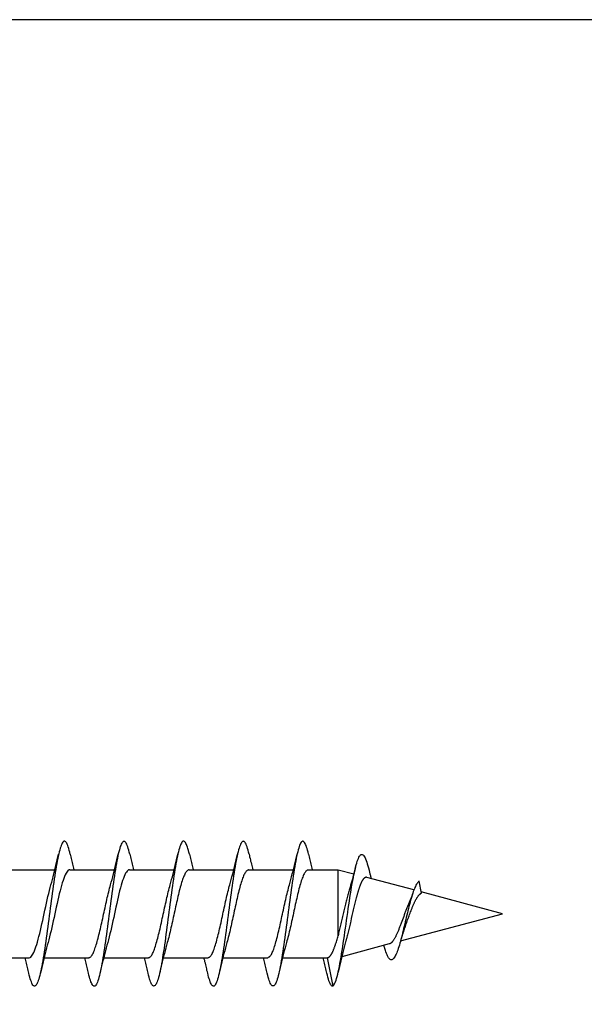
# Model space of a CAD drawing. Extents: x 3441 to 3642, y -1733 to -1447.
# Drawn here: x 3487 to 3488, y -1538 to -1537 of the extents above; entities that cross this region are included whole.
import ezdxf

# ---------------------------------------------------------------- set-up
doc = ezdxf.new("R2010")
doc.units = 0
doc.header["$LTSCALE"] = 250
doc.header["$MEASUREMENT"] = 0
doc.layers.add('2', color=2, linetype='CONTINUOUS', lineweight=25)
doc.layers.add('Visible (ANSI)', color=7, linetype='CONTINUOUS', lineweight=25)

# ---------------------------------------------------------------- blocks, each defined once
blk = doc.blocks.new('Flat Head 8x2')
at = {"layer": 'Visible (ANSI)', "color": 1}
for points in [[(15922.398, 14212.913), (15922.383, 14212.972), (15922.369, 14213.027), (15922.355, 14213.077), (15922.341, 14213.123), (15922.327, 14213.163), (15922.313, 14213.198), (15922.299, 14213.227), (15922.284, 14213.252), (15922.27, 14213.27), (15922.256, 14213.283), (15922.242, 14213.289), (15922.228, 14213.29), (15922.214, 14213.284), (15922.199, 14213.272), (15922.185, 14213.255), (15922.171, 14213.232), (15922.157, 14213.203), (15922.143, 14213.169), (15922.129, 14213.13), (15922.115, 14213.085), (15922.1, 14213.036), (15922.086, 14212.982), (15922.072, 14212.923), (15922.058, 14212.86), (15922.044, 14212.793), (15922.03, 14212.721), (15922.015, 14212.646), (15922.001, 14212.566), (15921.987, 14212.483), (15921.973, 14212.397), (15921.959, 14212.307), (15921.945, 14212.214), (15921.931, 14212.117), (15921.916, 14212.018), (15921.902, 14211.917), (15921.888, 14211.814), (15921.874, 14211.71), (15921.86, 14211.604), (15921.846, 14211.497), (15921.832, 14211.389), (15921.817, 14211.281), (15921.803, 14211.173), (15921.789, 14211.065), (15921.775, 14210.957), (15921.761, 14210.85), (15921.747, 14210.744), (15921.732, 14210.64), (15921.718, 14210.537), (15921.704, 14210.435), (15921.69, 14210.336), (15921.676, 14210.24), (15921.662, 14210.146), (15921.648, 14210.055), (15921.633, 14209.967), (15921.619, 14209.883), (15921.605, 14209.803), (15921.591, 14209.728), (15921.577, 14209.656), (15921.563, 14209.589), (15921.548, 14209.527), (15921.534, 14209.469), (15921.52, 14209.416), (15921.506, 14209.368), (15921.492, 14209.325), (15921.478, 14209.287), (15921.464, 14209.253), (15921.449, 14209.225), (15921.435, 14209.203), (15921.421, 14209.185), (15921.407, 14209.173), (15921.393, 14209.167), (15921.379, 14209.166), (15921.365, 14209.171), (15921.35, 14209.182), (15921.336, 14209.199), (15921.322, 14209.222), (15921.308, 14209.251), (15921.294, 14209.286), (15921.28, 14209.326), (15921.265, 14209.371), (15921.251, 14209.422), (15921.237, 14209.478), (15921.223, 14209.538)], [(15924.091, 14212.919), (15924.077, 14212.979), (15924.063, 14213.034), (15924.048, 14213.084), (15924.034, 14213.128), (15924.02, 14213.166), (15924.006, 14213.199), (15923.992, 14213.227), (15923.978, 14213.249), (15923.964, 14213.265), (15923.949, 14213.276), (15923.935, 14213.281), (15923.921, 14213.281), (15923.907, 14213.276), (15923.893, 14213.265), (15923.879, 14213.249), (15923.864, 14213.228), (15923.85, 14213.201), (15923.836, 14213.169), (15923.822, 14213.132), (15923.808, 14213.089), (15923.794, 14213.041), (15923.78, 14212.988), (15923.765, 14212.93), (15923.751, 14212.867), (15923.737, 14212.799), (15923.723, 14212.726), (15923.709, 14212.649), (15923.695, 14212.569), (15923.681, 14212.484), (15923.666, 14212.396), (15923.652, 14212.305), (15923.638, 14212.211), (15923.624, 14212.114), (15923.61, 14212.015), (15923.596, 14211.914), (15923.581, 14211.811), (15923.567, 14211.707), (15923.553, 14211.601), (15923.539, 14211.495), (15923.525, 14211.387), (15923.511, 14211.28), (15923.497, 14211.172), (15923.482, 14211.064), (15923.468, 14210.956), (15923.454, 14210.849), (15923.44, 14210.743), (15923.426, 14210.639), (15923.412, 14210.537), (15923.397, 14210.436), (15923.383, 14210.338), (15923.369, 14210.242), (15923.355, 14210.149), (15923.341, 14210.059), (15923.327, 14209.972), (15923.313, 14209.889), (15923.298, 14209.808), (15923.284, 14209.732), (15923.27, 14209.659), (15923.256, 14209.591), (15923.242, 14209.527), (15923.228, 14209.467), (15923.214, 14209.413), (15923.199, 14209.363), (15923.185, 14209.318), (15923.171, 14209.279), (15923.157, 14209.246), (15923.143, 14209.218), (15923.129, 14209.196), (15923.114, 14209.18), (15923.1, 14209.17), (15923.086, 14209.166), (15923.072, 14209.168), (15923.058, 14209.175), (15923.044, 14209.188), (15923.03, 14209.206), (15923.015, 14209.23), (15923.001, 14209.259), (15922.987, 14209.293), (15922.973, 14209.332), (15922.959, 14209.376), (15922.945, 14209.425), (15922.93, 14209.479), (15922.916, 14209.537)], [(15925.784, 14212.914), (15925.77, 14212.973), (15925.756, 14213.027), (15925.742, 14213.076), (15925.728, 14213.121), (15925.713, 14213.16), (15925.699, 14213.195), (15925.685, 14213.224), (15925.671, 14213.248), (15925.657, 14213.266), (15925.643, 14213.279), (15925.629, 14213.287), (15925.614, 14213.288), (15925.6, 14213.284), (15925.586, 14213.274), (15925.572, 14213.257), (15925.558, 14213.235), (15925.544, 14213.206), (15925.53, 14213.172), (15925.515, 14213.133), (15925.501, 14213.088), (15925.487, 14213.038), (15925.473, 14212.984), (15925.459, 14212.924), (15925.445, 14212.861), (15925.43, 14212.793), (15925.416, 14212.72), (15925.402, 14212.644), (15925.388, 14212.564), (15925.374, 14212.481), (15925.36, 14212.394), (15925.346, 14212.304), (15925.331, 14212.211), (15925.317, 14212.116), (15925.303, 14212.018), (15925.289, 14211.917), (15925.275, 14211.814), (15925.261, 14211.71), (15925.246, 14211.604), (15925.232, 14211.497), (15925.218, 14211.389), (15925.204, 14211.282), (15925.19, 14211.173), (15925.176, 14211.066), (15925.162, 14210.958), (15925.147, 14210.851), (15925.133, 14210.746), (15925.119, 14210.641), (15925.105, 14210.538), (15925.091, 14210.437), (15925.077, 14210.338), (15925.063, 14210.241), (15925.048, 14210.147), (15925.034, 14210.056), (15925.02, 14209.968), (15925.006, 14209.883), (15924.992, 14209.803), (15924.978, 14209.726), (15924.963, 14209.654), (15924.949, 14209.586), (15924.935, 14209.524), (15924.921, 14209.466), (15924.907, 14209.413), (15924.893, 14209.366), (15924.879, 14209.323), (15924.864, 14209.285), (15924.85, 14209.253), (15924.836, 14209.226), (15924.822, 14209.204), (15924.808, 14209.188), (15924.794, 14209.176), (15924.779, 14209.171), (15924.765, 14209.17), (15924.751, 14209.175), (15924.737, 14209.186), (15924.723, 14209.202), (15924.709, 14209.224), (15924.695, 14209.252), (15924.68, 14209.285), (15924.666, 14209.324), (15924.652, 14209.369), (15924.638, 14209.419), (15924.624, 14209.475), (15924.61, 14209.535)], [(15927.478, 14212.917), (15927.463, 14212.977), (15927.449, 14213.033), (15927.435, 14213.083), (15927.421, 14213.128), (15927.407, 14213.168), (15927.393, 14213.202), (15927.379, 14213.23), (15927.364, 14213.252), (15927.35, 14213.268), (15927.336, 14213.279), (15927.322, 14213.284), (15927.308, 14213.283), (15927.294, 14213.277), (15927.279, 14213.266), (15927.265, 14213.249), (15927.251, 14213.227), (15927.237, 14213.199), (15927.223, 14213.167), (15927.209, 14213.129), (15927.195, 14213.086), (15927.18, 14213.038), (15927.166, 14212.986), (15927.152, 14212.928), (15927.138, 14212.866), (15927.124, 14212.798), (15927.11, 14212.727), (15927.095, 14212.65), (15927.081, 14212.57), (15927.067, 14212.485), (15927.053, 14212.398), (15927.039, 14212.306), (15927.025, 14212.212), (15927.011, 14212.116), (15926.996, 14212.017), (15926.982, 14211.915), (15926.968, 14211.812), (15926.954, 14211.708), (15926.94, 14211.602), (15926.926, 14211.495), (15926.912, 14211.387), (15926.897, 14211.279), (15926.883, 14211.171), (15926.869, 14211.063), (15926.855, 14210.956), (15926.841, 14210.849), (15926.827, 14210.743), (15926.812, 14210.639), (15926.798, 14210.536), (15926.784, 14210.435), (15926.77, 14210.336), (15926.756, 14210.241), (15926.742, 14210.148), (15926.728, 14210.058), (15926.713, 14209.971), (15926.699, 14209.888), (15926.685, 14209.808), (15926.671, 14209.732), (15926.657, 14209.661), (15926.643, 14209.593), (15926.628, 14209.529), (15926.614, 14209.47), (15926.6, 14209.416), (15926.586, 14209.366), (15926.572, 14209.321), (15926.558, 14209.282), (15926.544, 14209.248), (15926.529, 14209.219), (15926.515, 14209.196), (15926.501, 14209.179), (15926.487, 14209.168), (15926.473, 14209.164), (15926.459, 14209.165), (15926.445, 14209.172), (15926.43, 14209.185), (15926.416, 14209.204), (15926.402, 14209.228), (15926.388, 14209.257), (15926.374, 14209.292), (15926.36, 14209.332), (15926.345, 14209.377), (15926.331, 14209.426), (15926.317, 14209.481), (15926.303, 14209.54)], [(15929.171, 14212.916), (15929.157, 14212.974), (15929.143, 14213.028), (15929.128, 14213.077), (15929.114, 14213.121), (15929.1, 14213.16), (15929.086, 14213.194), (15929.072, 14213.222), (15929.058, 14213.246), (15929.044, 14213.264), (15929.029, 14213.277), (15929.015, 14213.284), (15929.001, 14213.286), (15928.987, 14213.282), (15928.973, 14213.272), (15928.959, 14213.256), (15928.944, 14213.235), (15928.93, 14213.207), (15928.916, 14213.174), (15928.902, 14213.135), (15928.888, 14213.09), (15928.874, 14213.04), (15928.86, 14212.986), (15928.845, 14212.926), (15928.831, 14212.862), (15928.817, 14212.794), (15928.803, 14212.721), (15928.789, 14212.644), (15928.775, 14212.564), (15928.761, 14212.48), (15928.746, 14212.393), (15928.732, 14212.303), (15928.718, 14212.21), (15928.704, 14212.114), (15928.69, 14212.016), (15928.676, 14211.916), (15928.661, 14211.813), (15928.647, 14211.709), (15928.633, 14211.604), (15928.619, 14211.497), (15928.605, 14211.389), (15928.591, 14211.281), (15928.577, 14211.173), (15928.562, 14211.065), (15928.548, 14210.958), (15928.534, 14210.851), (15928.52, 14210.746), (15928.506, 14210.642), (15928.492, 14210.539), (15928.477, 14210.438), (15928.463, 14210.339), (15928.449, 14210.242), (15928.435, 14210.148), (15928.421, 14210.057), (15928.407, 14209.969), (15928.393, 14209.885), (15928.378, 14209.804), (15928.364, 14209.727), (15928.35, 14209.654), (15928.336, 14209.586), (15928.322, 14209.522), (15928.308, 14209.464), (15928.294, 14209.411), (15928.279, 14209.363), (15928.265, 14209.32), (15928.251, 14209.283), (15928.237, 14209.251), (15928.223, 14209.225), (15928.209, 14209.203), (15928.194, 14209.188), (15928.18, 14209.177), (15928.166, 14209.172), (15928.152, 14209.172), (15928.138, 14209.178), (15928.124, 14209.189), (15928.11, 14209.205), (15928.095, 14209.227), (15928.081, 14209.255), (15928.067, 14209.287), (15928.053, 14209.326), (15928.039, 14209.369), (15928.025, 14209.419), (15928.01, 14209.473), (15927.996, 14209.533)], [(15921.851, 14212.048), (15921.872, 14212.124), (15921.893, 14212.201), (15921.914, 14212.278), (15921.934, 14212.357), (15921.954, 14212.436), (15921.974, 14212.516), (15921.994, 14212.596), (15922.013, 14212.677), (15922.032, 14212.758), (15922.051, 14212.839), (15922.07, 14212.92)], [(15922.398, 14212.92), (15922.407, 14212.879), (15922.416, 14212.839), (15922.426, 14212.799), (15922.435, 14212.758), (15922.444, 14212.718), (15922.454, 14212.677), (15922.464, 14212.637), (15922.473, 14212.597), (15922.483, 14212.557), (15922.493, 14212.517), (15922.502, 14212.477)], [(15923.544, 14212.048), (15923.566, 14212.124), (15923.587, 14212.201), (15923.607, 14212.278), (15923.628, 14212.357), (15923.648, 14212.436), (15923.668, 14212.516), (15923.687, 14212.596), (15923.706, 14212.677), (15923.725, 14212.758), (15923.744, 14212.839), (15923.763, 14212.92)], [(15924.091, 14212.92), (15924.1, 14212.879), (15924.109, 14212.839), (15924.119, 14212.799), (15924.128, 14212.758), (15924.138, 14212.718), (15924.147, 14212.677), (15924.157, 14212.637), (15924.167, 14212.597), (15924.176, 14212.557), (15924.186, 14212.517), (15924.196, 14212.477)], [(15925.238, 14212.048), (15925.259, 14212.124), (15925.28, 14212.201), (15925.301, 14212.278), (15925.321, 14212.357), (15925.341, 14212.436), (15925.361, 14212.516), (15925.38, 14212.596), (15925.4, 14212.677), (15925.419, 14212.758), (15925.438, 14212.839), (15925.456, 14212.92)], [(15925.784, 14212.92), (15925.794, 14212.879), (15925.803, 14212.839), (15925.812, 14212.799), (15925.822, 14212.758), (15925.831, 14212.718), (15925.841, 14212.677), (15925.85, 14212.637), (15925.86, 14212.597), (15925.87, 14212.557), (15925.879, 14212.517), (15925.889, 14212.477)], [(15926.931, 14212.048), (15926.952, 14212.124), (15926.973, 14212.201), (15926.994, 14212.278), (15927.014, 14212.357), (15927.034, 14212.436), (15927.054, 14212.516), (15927.074, 14212.596), (15927.093, 14212.677), (15927.112, 14212.758), (15927.131, 14212.839), (15927.15, 14212.92)], [(15927.478, 14212.92), (15927.487, 14212.879), (15927.496, 14212.839), (15927.506, 14212.799), (15927.515, 14212.758), (15927.524, 14212.718), (15927.534, 14212.677), (15927.544, 14212.637), (15927.553, 14212.597), (15927.563, 14212.557), (15927.573, 14212.517), (15927.582, 14212.477)], [(15928.624, 14212.048), (15928.646, 14212.124), (15928.667, 14212.201), (15928.687, 14212.278), (15928.708, 14212.357), (15928.728, 14212.436), (15928.748, 14212.516), (15928.767, 14212.596), (15928.786, 14212.677), (15928.805, 14212.758), (15928.824, 14212.839), (15928.843, 14212.92)], [(15929.171, 14212.92), (15929.18, 14212.879), (15929.189, 14212.839), (15929.199, 14212.799), (15929.208, 14212.758), (15929.218, 14212.718), (15929.227, 14212.677), (15929.237, 14212.637), (15929.247, 14212.597), (15929.256, 14212.557), (15929.266, 14212.517), (15929.276, 14212.477)], [(15929.854, 14209.163), (15929.869, 14209.174), (15929.885, 14209.192), (15929.901, 14209.218), (15929.917, 14209.25), (15929.933, 14209.289), (15929.949, 14209.335), (15929.965, 14209.387), (15929.981, 14209.444), (15929.997, 14209.507), (15930.012, 14209.576), (15930.028, 14209.649), (15930.044, 14209.727), (15930.06, 14209.81), (15930.076, 14209.897), (15930.092, 14209.988), (15930.108, 14210.082), (15930.124, 14210.18), (15930.139, 14210.281), (15930.155, 14210.385), (15930.171, 14210.491), (15930.187, 14210.599), (15930.203, 14210.708), (15930.219, 14210.818), (15930.235, 14210.929), (15930.251, 14211.04), (15930.266, 14211.15), (15930.282, 14211.26), (15930.298, 14211.37), (15930.314, 14211.478), (15930.33, 14211.584), (15930.346, 14211.689), (15930.362, 14211.791), (15930.378, 14211.891), (15930.393, 14211.987), (15930.409, 14212.081), (15930.425, 14212.171), (15930.441, 14212.256), (15930.457, 14212.338), (15930.473, 14212.414), (15930.489, 14212.486), (15930.505, 14212.552), (15930.52, 14212.612), (15930.536, 14212.667), (15930.552, 14212.717), (15930.568, 14212.761), (15930.584, 14212.799), (15930.6, 14212.831), (15930.616, 14212.858), (15930.632, 14212.88), (15930.647, 14212.895), (15930.663, 14212.905), (15930.679, 14212.91), (15930.695, 14212.909), (15930.711, 14212.902), (15930.727, 14212.889), (15930.743, 14212.871), (15930.759, 14212.847), (15930.774, 14212.817), (15930.79, 14212.782), (15930.806, 14212.741), (15930.822, 14212.695), (15930.838, 14212.644), (15930.854, 14212.588), (15930.87, 14212.528), (15930.886, 14212.464)], [(15930.506, 14212.559), (15930.491, 14212.499), (15930.476, 14212.439), (15930.461, 14212.38), (15930.445, 14212.321), (15930.429, 14212.263), (15930.413, 14212.204), (15930.397, 14212.147), (15930.381, 14212.09), (15930.365, 14212.034), (15930.348, 14211.978), (15930.331, 14211.923), (15930.321, 14211.892), (15930.312, 14211.86), (15930.302, 14211.827), (15930.293, 14211.794), (15930.283, 14211.759), (15930.274, 14211.724), (15930.264, 14211.689), (15930.255, 14211.652), (15930.245, 14211.615), (15930.236, 14211.578), (15930.226, 14211.54), (15930.217, 14211.501), (15930.208, 14211.462), (15930.198, 14211.423), (15930.189, 14211.384), (15930.18, 14211.344), (15930.17, 14211.304), (15930.161, 14211.264), (15930.152, 14211.224), (15930.143, 14211.183), (15930.133, 14211.143), (15930.124, 14211.103), (15930.115, 14211.062), (15930.106, 14211.022), (15930.097, 14210.982), (15930.088, 14210.942), (15930.078, 14210.902), (15930.069, 14210.863), (15930.06, 14210.823), (15930.051, 14210.785), (15930.042, 14210.746), (15930.033, 14210.708), (15930.024, 14210.671), (15930.015, 14210.634), (15930.006, 14210.597), (15930.006, 14212.477)], [(15920.693, 14212.477), (15921.965, 14212.477)], [(15922.386, 14212.477), (15922.365, 14212.472), (15922.344, 14212.459), (15922.322, 14212.438), (15922.301, 14212.41), (15922.28, 14212.375), (15922.259, 14212.333), (15922.237, 14212.284), (15922.216, 14212.23), (15922.195, 14212.169), (15922.173, 14212.103), (15922.152, 14212.032), (15922.131, 14211.955), (15922.11, 14211.874), (15922.088, 14211.789), (15922.067, 14211.7), (15922.046, 14211.607), (15922.025, 14211.512), (15922.003, 14211.415), (15921.982, 14211.318), (15921.961, 14211.22), (15921.94, 14211.121), (15921.918, 14211.024), (15921.897, 14210.928), (15921.876, 14210.833), (15921.855, 14210.741), (15921.833, 14210.651), (15921.812, 14210.565), (15921.791, 14210.483), (15921.77, 14210.406)], [(15922.386, 14212.477), (15923.658, 14212.477)], [(15924.079, 14212.476), (15924.058, 14212.47), (15924.037, 14212.457), (15924.016, 14212.437), (15923.994, 14212.409), (15923.973, 14212.374), (15923.952, 14212.332), (15923.931, 14212.284), (15923.909, 14212.23), (15923.888, 14212.17), (15923.867, 14212.104), (15923.846, 14212.033), (15923.824, 14211.957), (15923.803, 14211.875), (15923.782, 14211.789), (15923.761, 14211.7), (15923.739, 14211.607), (15923.718, 14211.512), (15923.697, 14211.415), (15923.676, 14211.318), (15923.654, 14211.219), (15923.633, 14211.121), (15923.612, 14211.023), (15923.591, 14210.927), (15923.569, 14210.832), (15923.548, 14210.74), (15923.527, 14210.65), (15923.506, 14210.564), (15923.484, 14210.483), (15923.463, 14210.405)], [(15924.079, 14212.477), (15925.351, 14212.477)], [(15925.773, 14212.473), (15925.76, 14212.471), (15925.746, 14212.466), (15925.733, 14212.457), (15925.72, 14212.447), (15925.707, 14212.433), (15925.694, 14212.416), (15925.681, 14212.397), (15925.668, 14212.376), (15925.655, 14212.352), (15925.642, 14212.325), (15925.628, 14212.296), (15925.615, 14212.264), (15925.602, 14212.23), (15925.589, 14212.194), (15925.576, 14212.156), (15925.563, 14212.115), (15925.55, 14212.072), (15925.537, 14212.027), (15925.524, 14211.98), (15925.51, 14211.93), (15925.497, 14211.879), (15925.484, 14211.826), (15925.471, 14211.772), (15925.458, 14211.717), (15925.445, 14211.66), (15925.432, 14211.603), (15925.419, 14211.544), (15925.406, 14211.485), (15925.392, 14211.425), (15925.379, 14211.365), (15925.366, 14211.305), (15925.353, 14211.244), (15925.34, 14211.183), (15925.327, 14211.122), (15925.314, 14211.062), (15925.301, 14211.002), (15925.287, 14210.942), (15925.274, 14210.883), (15925.261, 14210.825), (15925.248, 14210.768), (15925.235, 14210.712), (15925.222, 14210.657), (15925.209, 14210.603), (15925.196, 14210.551), (15925.183, 14210.501), (15925.169, 14210.452), (15925.156, 14210.405)], [(15925.773, 14212.477), (15927.045, 14212.477)], [(15927.466, 14212.471), (15927.453, 14212.469), (15927.44, 14212.464), (15927.427, 14212.456), (15927.414, 14212.445), (15927.4, 14212.432), (15927.387, 14212.416), (15927.374, 14212.398), (15927.361, 14212.377), (15927.348, 14212.353), (15927.335, 14212.327), (15927.322, 14212.298), (15927.309, 14212.266), (15927.296, 14212.233), (15927.282, 14212.196), (15927.269, 14212.158), (15927.256, 14212.117), (15927.243, 14212.073), (15927.23, 14212.027), (15927.217, 14211.98), (15927.204, 14211.93), (15927.191, 14211.879), (15927.178, 14211.826), (15927.164, 14211.772), (15927.151, 14211.716), (15927.138, 14211.66), (15927.125, 14211.602), (15927.112, 14211.544), (15927.099, 14211.484), (15927.086, 14211.425), (15927.073, 14211.364), (15927.059, 14211.304), (15927.046, 14211.243), (15927.033, 14211.182), (15927.02, 14211.122), (15927.007, 14211.061), (15926.994, 14211.001), (15926.981, 14210.942), (15926.968, 14210.883), (15926.955, 14210.825), (15926.941, 14210.768), (15926.928, 14210.712), (15926.915, 14210.657), (15926.902, 14210.603), (15926.889, 14210.551), (15926.876, 14210.501), (15926.863, 14210.453), (15926.85, 14210.406)], [(15927.466, 14212.477), (15928.738, 14212.477)], [(15929.159, 14212.469), (15929.146, 14212.467), (15929.133, 14212.463), (15929.12, 14212.456), (15929.107, 14212.446), (15929.094, 14212.433), (15929.081, 14212.418), (15929.068, 14212.4), (15929.054, 14212.379), (15929.041, 14212.355), (15929.028, 14212.329), (15929.015, 14212.3), (15929.002, 14212.269), (15928.989, 14212.235), (15928.976, 14212.198), (15928.963, 14212.159), (15928.95, 14212.117), (15928.936, 14212.073), (15928.923, 14212.027), (15928.91, 14211.979), (15928.897, 14211.929), (15928.884, 14211.878), (15928.871, 14211.825), (15928.858, 14211.771), (15928.845, 14211.715), (15928.832, 14211.659), (15928.818, 14211.601), (15928.805, 14211.543), (15928.792, 14211.483), (15928.779, 14211.424), (15928.766, 14211.363), (15928.753, 14211.303), (15928.74, 14211.242), (15928.727, 14211.182), (15928.713, 14211.121), (15928.7, 14211.061), (15928.687, 14211.001), (15928.674, 14210.941), (15928.661, 14210.883), (15928.648, 14210.825), (15928.635, 14210.768), (15928.622, 14210.712), (15928.609, 14210.657), (15928.595, 14210.604), (15928.582, 14210.552), (15928.569, 14210.502), (15928.556, 14210.455), (15928.543, 14210.409)], [(15929.159, 14212.477), (15930.006, 14212.477), (15930.455, 14212.357)], [(15932.161, 14211.9), (15930.823, 14212.258), (15930.818, 14212.26), (15930.813, 14212.26), (15930.808, 14212.261), (15930.803, 14212.261), (15930.798, 14212.26), (15930.793, 14212.26), (15930.788, 14212.258), (15930.783, 14212.257), (15930.778, 14212.255), (15930.773, 14212.253), (15930.768, 14212.25), (15930.763, 14212.247), (15930.758, 14212.243), (15930.753, 14212.24), (15930.748, 14212.235), (15930.744, 14212.231), (15930.739, 14212.226), (15930.734, 14212.221), (15930.729, 14212.215), (15930.724, 14212.209), (15930.719, 14212.202), (15930.714, 14212.196), (15930.709, 14212.189), (15930.704, 14212.181), (15930.699, 14212.173), (15930.694, 14212.165), (15930.69, 14212.157), (15930.685, 14212.148), (15930.68, 14212.139), (15930.675, 14212.129), (15930.67, 14212.119), (15930.665, 14212.109), (15930.661, 14212.099), (15930.656, 14212.088), (15930.651, 14212.077), (15930.646, 14212.065), (15930.641, 14212.054), (15930.636, 14212.042), (15930.632, 14212.029), (15930.627, 14212.017), (15930.622, 14212.004), (15930.617, 14211.99), (15930.612, 14211.977), (15930.608, 14211.963), (15930.603, 14211.949), (15930.598, 14211.935), (15930.593, 14211.92), (15930.589, 14211.906), (15930.584, 14211.891), (15930.579, 14211.875), (15930.574, 14211.86), (15930.57, 14211.844), (15930.565, 14211.828), (15930.56, 14211.812), (15930.555, 14211.796), (15930.551, 14211.779), (15930.546, 14211.762), (15930.541, 14211.745), (15930.537, 14211.728), (15930.532, 14211.71), (15930.527, 14211.693), (15930.522, 14211.675), (15930.513, 14211.639), (15930.504, 14211.602), (15930.494, 14211.565), (15930.485, 14211.527), (15930.476, 14211.489), (15930.467, 14211.451), (15930.457, 14211.412), (15930.448, 14211.372), (15930.439, 14211.333), (15930.43, 14211.293), (15930.421, 14211.253), (15930.402, 14211.172), (15930.384, 14211.092), (15930.366, 14211.012), (15930.357, 14210.972), (15930.348, 14210.932), (15930.339, 14210.893), (15930.33, 14210.854), (15930.321, 14210.815), (15930.312, 14210.777), (15930.303, 14210.739), (15930.294, 14210.701), (15930.285, 14210.665), (15930.276, 14210.628), (15930.267, 14210.593), (15930.258, 14210.558), (15930.254, 14210.541), (15930.25, 14210.524), (15930.245, 14210.507), (15930.241, 14210.49), (15930.236, 14210.474), (15930.232, 14210.458), (15930.228, 14210.442), (15930.223, 14210.426), (15930.202, 14210.351), (15930.182, 14210.274), (15930.162, 14210.197), (15930.142, 14210.119), (15930.123, 14210.041), (15930.104, 14209.962), (15930.085, 14209.883), (15930.066, 14209.803), (15930.047, 14209.723), (15930.029, 14209.643), (15930.011, 14209.563)], [(15930.886, 14212.466), (15930.891, 14212.444), (15930.896, 14212.422), (15930.902, 14212.4), (15930.907, 14212.378), (15930.913, 14212.356), (15930.918, 14212.335), (15930.924, 14212.313), (15930.929, 14212.291), (15930.935, 14212.269), (15930.94, 14212.247), (15930.946, 14212.226)], [(15921.235, 14209.976), (15921.256, 14209.981), (15921.277, 14209.994), (15921.298, 14210.015), (15921.32, 14210.043), (15921.341, 14210.078), (15921.362, 14210.12), (15921.383, 14210.169), (15921.405, 14210.223), (15921.426, 14210.284), (15921.447, 14210.35), (15921.468, 14210.421), (15921.49, 14210.498), (15921.511, 14210.579), (15921.532, 14210.664), (15921.553, 14210.753), (15921.575, 14210.846), (15921.596, 14210.941), (15921.617, 14211.037), (15921.638, 14211.135), (15921.66, 14211.233), (15921.681, 14211.331), (15921.702, 14211.429), (15921.723, 14211.525), (15921.745, 14211.62), (15921.766, 14211.712), (15921.787, 14211.802), (15921.808, 14211.888), (15921.83, 14211.97), (15921.851, 14212.047)], [(15922.928, 14209.976), (15922.941, 14209.977), (15922.954, 14209.982), (15922.967, 14209.989), (15922.98, 14210), (15922.993, 14210.014), (15923.007, 14210.031), (15923.02, 14210.051), (15923.033, 14210.073), (15923.046, 14210.099), (15923.059, 14210.126), (15923.072, 14210.156), (15923.085, 14210.189), (15923.098, 14210.224), (15923.111, 14210.261), (15923.125, 14210.301), (15923.138, 14210.342), (15923.151, 14210.385), (15923.164, 14210.431), (15923.177, 14210.478), (15923.19, 14210.526), (15923.203, 14210.577), (15923.216, 14210.629), (15923.23, 14210.682), (15923.243, 14210.737), (15923.256, 14210.793), (15923.269, 14210.85), (15923.282, 14210.908), (15923.295, 14210.968), (15923.308, 14211.027), (15923.321, 14211.087), (15923.334, 14211.148), (15923.348, 14211.208), (15923.361, 14211.269), (15923.374, 14211.329), (15923.387, 14211.389), (15923.4, 14211.449), (15923.413, 14211.509), (15923.426, 14211.567), (15923.439, 14211.625), (15923.452, 14211.682), (15923.466, 14211.738), (15923.479, 14211.793), (15923.492, 14211.847), (15923.505, 14211.899), (15923.518, 14211.949), (15923.531, 14211.999), (15923.544, 14212.046)], [(15924.621, 14209.978), (15924.634, 14209.979), (15924.647, 14209.982), (15924.661, 14209.989), (15924.674, 14209.999), (15924.687, 14210.012), (15924.7, 14210.029), (15924.713, 14210.048), (15924.726, 14210.07), (15924.739, 14210.096), (15924.752, 14210.123), (15924.765, 14210.154), (15924.779, 14210.187), (15924.792, 14210.222), (15924.805, 14210.26), (15924.818, 14210.3), (15924.831, 14210.342), (15924.844, 14210.385), (15924.857, 14210.431), (15924.87, 14210.479), (15924.883, 14210.528), (15924.897, 14210.579), (15924.91, 14210.631), (15924.923, 14210.684), (15924.936, 14210.739), (15924.949, 14210.795), (15924.962, 14210.852), (15924.975, 14210.91), (15924.988, 14210.969), (15925.002, 14211.028), (15925.015, 14211.088), (15925.028, 14211.148), (15925.041, 14211.209), (15925.054, 14211.27), (15925.067, 14211.33), (15925.08, 14211.39), (15925.093, 14211.45), (15925.106, 14211.509), (15925.12, 14211.567), (15925.133, 14211.625), (15925.146, 14211.682), (15925.159, 14211.737), (15925.172, 14211.792), (15925.185, 14211.845), (15925.198, 14211.897), (15925.211, 14211.947), (15925.224, 14211.996), (15925.238, 14212.043)], [(15926.315, 14209.981), (15926.328, 14209.982), (15926.341, 14209.986), (15926.354, 14209.992), (15926.367, 14210.001), (15926.38, 14210.014), (15926.393, 14210.029), (15926.406, 14210.048), (15926.419, 14210.069), (15926.433, 14210.094), (15926.446, 14210.121), (15926.459, 14210.151), (15926.472, 14210.184), (15926.485, 14210.219), (15926.498, 14210.257), (15926.511, 14210.297), (15926.524, 14210.339), (15926.537, 14210.383), (15926.551, 14210.429), (15926.564, 14210.477), (15926.577, 14210.527), (15926.59, 14210.578), (15926.603, 14210.631), (15926.616, 14210.684), (15926.629, 14210.74), (15926.642, 14210.796), (15926.656, 14210.853), (15926.669, 14210.911), (15926.682, 14210.97), (15926.695, 14211.029), (15926.708, 14211.089), (15926.721, 14211.149), (15926.734, 14211.21), (15926.747, 14211.27), (15926.76, 14211.331), (15926.774, 14211.391), (15926.787, 14211.451), (15926.8, 14211.51), (15926.813, 14211.569), (15926.826, 14211.626), (15926.839, 14211.683), (15926.852, 14211.738), (15926.865, 14211.793), (15926.878, 14211.845), (15926.892, 14211.897), (15926.905, 14211.947), (15926.918, 14211.995), (15926.931, 14212.042)], [(15928.008, 14209.984), (15928.021, 14209.985), (15928.034, 14209.988), (15928.047, 14209.995), (15928.06, 14210.004), (15928.073, 14210.016), (15928.087, 14210.032), (15928.1, 14210.05), (15928.113, 14210.07), (15928.126, 14210.094), (15928.139, 14210.121), (15928.152, 14210.15), (15928.165, 14210.183), (15928.178, 14210.218), (15928.191, 14210.255), (15928.205, 14210.295), (15928.218, 14210.337), (15928.231, 14210.382), (15928.244, 14210.428), (15928.257, 14210.476), (15928.27, 14210.525), (15928.283, 14210.577), (15928.296, 14210.63), (15928.31, 14210.684), (15928.323, 14210.739), (15928.336, 14210.796), (15928.349, 14210.853), (15928.362, 14210.911), (15928.375, 14210.97), (15928.388, 14211.03), (15928.401, 14211.09), (15928.414, 14211.15), (15928.428, 14211.21), (15928.441, 14211.271), (15928.454, 14211.331), (15928.467, 14211.392), (15928.48, 14211.452), (15928.493, 14211.511), (15928.506, 14211.57), (15928.519, 14211.628), (15928.532, 14211.684), (15928.546, 14211.74), (15928.559, 14211.794), (15928.572, 14211.847), (15928.585, 14211.898), (15928.598, 14211.948), (15928.611, 14211.996), (15928.624, 14212.042)], [(15931.916, 14210.865), (15931.922, 14210.882), (15931.929, 14210.9), (15931.936, 14210.918), (15931.942, 14210.936), (15931.949, 14210.954), (15931.956, 14210.973), (15931.963, 14210.991), (15931.97, 14211.01), (15931.983, 14211.047), (15931.997, 14211.085), (15932.025, 14211.161), (15932.039, 14211.199), (15932.053, 14211.237), (15932.067, 14211.275), (15932.081, 14211.312), (15932.095, 14211.349), (15932.102, 14211.367), (15932.109, 14211.385), (15932.116, 14211.403), (15932.123, 14211.42), (15932.131, 14211.438), (15932.138, 14211.455), (15932.145, 14211.472), (15932.152, 14211.489), (15932.159, 14211.505), (15932.167, 14211.521), (15932.174, 14211.537), (15932.181, 14211.553), (15932.189, 14211.568), (15932.196, 14211.583), (15932.203, 14211.597), (15932.211, 14211.612), (15932.218, 14211.626), (15932.225, 14211.639), (15932.233, 14211.652), (15932.24, 14211.665), (15932.248, 14211.677), (15932.255, 14211.689), (15932.263, 14211.7), (15932.27, 14211.711), (15932.278, 14211.722), (15932.285, 14211.732), (15932.293, 14211.742), (15932.3, 14211.751), (15932.308, 14211.759), (15932.312, 14211.763), (15932.316, 14211.767), (15932.32, 14211.771), (15932.323, 14211.775), (15932.327, 14211.779), (15932.331, 14211.782), (15932.335, 14211.785), (15932.339, 14211.789), (15932.343, 14211.792), (15932.347, 14211.795), (15932.35, 14211.798), (15932.354, 14211.8), (15932.358, 14211.803), (15932.362, 14211.805), (15932.366, 14211.807), (15932.37, 14211.81), (15932.374, 14211.812), (15932.378, 14211.813), (15932.311, 14212.151), (15932.296, 14212.139), (15932.281, 14212.125), (15932.266, 14212.106), (15932.25, 14212.085), (15932.235, 14212.061), (15932.22, 14212.034), (15932.205, 14212.003), (15932.189, 14211.97), (15932.174, 14211.934), (15932.159, 14211.895), (15932.144, 14211.853), (15932.129, 14211.809), (15932.113, 14211.761), (15932.098, 14211.712), (15932.083, 14211.66), (15932.068, 14211.606), (15932.053, 14211.55), (15932.037, 14211.492), (15932.022, 14211.433), (15932.007, 14211.372), (15931.992, 14211.311), (15931.976, 14211.248), (15931.961, 14211.185), (15931.946, 14211.121), (15931.931, 14211.057), (15931.916, 14210.993), (15931.9, 14210.928), (15931.885, 14210.864), (15931.87, 14210.801), (15931.855, 14210.738), (15931.839, 14210.675), (15931.824, 14210.614), (15931.809, 14210.554), (15931.794, 14210.495), (15931.779, 14210.439), (15931.763, 14210.384), (15931.748, 14210.332), (15931.733, 14210.282), (15931.718, 14210.235), (15931.702, 14210.191), (15931.687, 14210.149), (15931.672, 14210.111), (15931.657, 14210.075), (15931.642, 14210.043), (15931.626, 14210.014), (15931.611, 14209.988), (15931.596, 14209.966), (15931.581, 14209.948), (15931.565, 14209.933), (15931.55, 14209.923), (15931.535, 14209.916), (15931.52, 14209.914), (15931.505, 14209.916), (15931.489, 14209.922), (15931.474, 14209.933), (15931.459, 14209.949), (15931.444, 14209.969), (15931.428, 14209.994), (15931.413, 14210.024), (15931.398, 14210.058), (15931.383, 14210.096), (15931.368, 14210.138), (15931.352, 14210.184), (15931.337, 14210.234), (15931.322, 14210.287)], [(15932.13, 14211.814), (15932.121, 14211.785), (15932.111, 14211.757), (15932.101, 14211.729), (15932.091, 14211.701), (15932.081, 14211.674), (15932.071, 14211.648), (15932.06, 14211.621), (15932.05, 14211.596), (15932.04, 14211.571), (15932.029, 14211.546), (15932.019, 14211.522), (15932.009, 14211.501), (15932, 14211.479), (15931.99, 14211.457), (15931.981, 14211.435), (15931.972, 14211.413), (15931.962, 14211.39), (15931.953, 14211.366), (15931.944, 14211.343), (15931.935, 14211.319), (15931.926, 14211.295), (15931.916, 14211.271), (15931.907, 14211.247), (15931.889, 14211.198), (15931.871, 14211.149), (15931.853, 14211.1), (15931.835, 14211.051), (15931.817, 14211.003), (15931.799, 14210.955), (15931.791, 14210.931), (15931.782, 14210.908), (15931.773, 14210.885), (15931.764, 14210.862), (15931.755, 14210.839), (15931.747, 14210.817), (15931.738, 14210.795), (15931.729, 14210.773), (15931.721, 14210.752), (15931.712, 14210.731), (15931.704, 14210.711), (15931.695, 14210.691), (15931.686, 14210.671), (15931.678, 14210.652), (15931.669, 14210.633), (15931.661, 14210.615), (15931.652, 14210.598), (15931.644, 14210.581), (15931.635, 14210.564), (15931.627, 14210.548), (15931.619, 14210.533), (15931.61, 14210.518), (15931.602, 14210.504), (15931.594, 14210.491), (15931.585, 14210.478), (15931.577, 14210.465), (15931.573, 14210.46), (15931.569, 14210.454), (15931.564, 14210.448), (15931.56, 14210.443), (15931.556, 14210.438), (15931.552, 14210.433), (15931.548, 14210.428), (15931.544, 14210.423), (15931.54, 14210.418), (15931.536, 14210.414), (15931.532, 14210.41), (15931.527, 14210.406), (15931.523, 14210.402), (15931.519, 14210.398), (15931.515, 14210.395), (15931.511, 14210.392), (15931.507, 14210.389), (15931.503, 14210.386), (15931.499, 14210.383), (15931.495, 14210.38), (15931.491, 14210.378), (15931.487, 14210.376), (15931.483, 14210.373), (15931.479, 14210.372), (15931.475, 14210.37), (15931.471, 14210.368), (15931.467, 14210.367), (15931.463, 14210.366), (15930.114, 14210.004)], [(15931.782, 14210.451), (15934.675, 14211.226), (15932.372, 14211.843)], [(15931.916, 14210.865), (15931.909, 14210.847), (15931.902, 14210.829), (15931.895, 14210.81), (15931.889, 14210.791), (15931.882, 14210.773), (15931.875, 14210.754), (15931.869, 14210.734), (15931.862, 14210.715), (15931.856, 14210.695), (15931.85, 14210.676), (15931.843, 14210.656), (15931.837, 14210.636), (15931.831, 14210.615), (15931.824, 14210.595), (15931.818, 14210.575), (15931.812, 14210.554), (15931.806, 14210.533), (15931.8, 14210.512), (15931.794, 14210.492), (15931.788, 14210.471), (15931.782, 14210.45), (15931.776, 14210.429), (15931.77, 14210.407)], [(15929.701, 14209.975), (15929.706, 14209.976), (15929.711, 14209.976), (15929.716, 14209.977), (15929.72, 14209.978), (15929.725, 14209.98), (15929.73, 14209.981), (15929.735, 14209.984), (15929.739, 14209.986), (15929.744, 14209.989), (15929.749, 14209.992), (15929.754, 14209.996), (15929.758, 14209.999), (15929.763, 14210.003), (15929.768, 14210.008), (15929.773, 14210.013), (15929.777, 14210.018), (15929.782, 14210.023), (15929.787, 14210.029), (15929.792, 14210.035), (15929.796, 14210.041), (15929.801, 14210.048), (15929.806, 14210.055), (15929.811, 14210.062), (15929.815, 14210.07), (15929.82, 14210.078), (15929.825, 14210.086), (15929.83, 14210.095), (15929.835, 14210.104), (15929.839, 14210.113), (15929.844, 14210.122), (15929.849, 14210.132), (15929.854, 14210.142), (15929.858, 14210.152), (15929.863, 14210.163), (15929.868, 14210.174), (15929.873, 14210.185), (15929.877, 14210.196), (15929.882, 14210.208), (15929.887, 14210.22), (15929.892, 14210.232), (15929.896, 14210.245), (15929.901, 14210.258), (15929.906, 14210.271), (15929.911, 14210.284), (15929.915, 14210.297), (15929.92, 14210.311), (15929.925, 14210.325), (15929.93, 14210.34), (15929.935, 14210.354), (15929.939, 14210.369), (15929.944, 14210.384), (15929.949, 14210.399), (15929.958, 14210.43), (15929.968, 14210.462), (15929.977, 14210.495), (15929.987, 14210.528), (15929.996, 14210.562), (15930.006, 14210.597)], [(15921.77, 14210.405), (15921.748, 14210.329), (15921.727, 14210.252), (15921.707, 14210.175), (15921.686, 14210.096), (15921.666, 14210.017), (15921.646, 14209.937), (15921.627, 14209.857), (15921.607, 14209.776), (15921.588, 14209.695), (15921.57, 14209.614), (15921.551, 14209.533)], [(15923.463, 14210.405), (15923.442, 14210.329), (15923.421, 14210.252), (15923.4, 14210.175), (15923.38, 14210.096), (15923.359, 14210.017), (15923.34, 14209.937), (15923.32, 14209.857), (15923.301, 14209.776), (15923.282, 14209.695), (15923.263, 14209.614), (15923.244, 14209.533)], [(15925.156, 14210.405), (15925.135, 14210.329), (15925.114, 14210.252), (15925.093, 14210.175), (15925.073, 14210.096), (15925.053, 14210.017), (15925.033, 14209.937), (15925.013, 14209.857), (15924.994, 14209.776), (15924.975, 14209.695), (15924.956, 14209.614), (15924.938, 14209.533)], [(15926.85, 14210.405), (15926.828, 14210.329), (15926.807, 14210.252), (15926.787, 14210.175), (15926.766, 14210.096), (15926.746, 14210.017), (15926.726, 14209.937), (15926.707, 14209.857), (15926.687, 14209.776), (15926.668, 14209.695), (15926.65, 14209.614), (15926.631, 14209.533)], [(15928.543, 14210.405), (15928.522, 14210.329), (15928.501, 14210.252), (15928.48, 14210.175), (15928.46, 14210.096), (15928.439, 14210.017), (15928.42, 14209.937), (15928.4, 14209.857), (15928.381, 14209.776), (15928.362, 14209.695), (15928.343, 14209.614), (15928.324, 14209.533)], [(15931.322, 14210.28), (15931.321, 14210.284), (15931.32, 14210.288), (15931.319, 14210.292), (15931.317, 14210.296), (15931.316, 14210.3), (15931.315, 14210.304), (15931.314, 14210.308), (15931.313, 14210.313), (15931.312, 14210.317), (15931.31, 14210.321), (15931.309, 14210.325)], [(15919.962, 14209.975), (15921.235, 14209.975)], [(15921.223, 14209.533), (15921.214, 14209.573), (15921.204, 14209.614), (15921.195, 14209.654), (15921.186, 14209.695), (15921.176, 14209.735), (15921.167, 14209.775), (15921.157, 14209.816), (15921.147, 14209.856), (15921.138, 14209.896), (15921.128, 14209.936), (15921.118, 14209.975)], [(15921.656, 14209.975), (15922.928, 14209.975)], [(15922.916, 14209.533), (15922.907, 14209.573), (15922.898, 14209.614), (15922.888, 14209.654), (15922.879, 14209.695), (15922.869, 14209.735), (15922.86, 14209.775), (15922.85, 14209.816), (15922.841, 14209.856), (15922.831, 14209.896), (15922.821, 14209.936), (15922.811, 14209.975)], [(15923.349, 14209.975), (15924.621, 14209.975)], [(15924.61, 14209.533), (15924.6, 14209.573), (15924.591, 14209.614), (15924.582, 14209.654), (15924.572, 14209.695), (15924.563, 14209.735), (15924.553, 14209.775), (15924.544, 14209.816), (15924.534, 14209.856), (15924.524, 14209.896), (15924.515, 14209.936), (15924.505, 14209.975)], [(15925.042, 14209.975), (15926.315, 14209.975)], [(15926.303, 14209.533), (15926.294, 14209.573), (15926.284, 14209.614), (15926.275, 14209.654), (15926.266, 14209.695), (15926.256, 14209.735), (15926.247, 14209.775), (15926.237, 14209.816), (15926.227, 14209.856), (15926.218, 14209.896), (15926.208, 14209.936), (15926.198, 14209.975)], [(15926.736, 14209.975), (15928.008, 14209.975)], [(15927.996, 14209.533), (15927.987, 14209.573), (15927.978, 14209.614), (15927.968, 14209.654), (15927.959, 14209.695), (15927.949, 14209.735), (15927.94, 14209.775), (15927.93, 14209.816), (15927.921, 14209.856), (15927.911, 14209.896), (15927.901, 14209.936), (15927.891, 14209.975)], [(15928.429, 14209.975), (15929.701, 14209.975), (15929.854, 14209.163), (15929.839, 14209.166), (15929.824, 14209.176), (15929.809, 14209.193), (15929.794, 14209.216), (15929.779, 14209.245), (15929.764, 14209.28), (15929.749, 14209.321), (15929.734, 14209.368), (15929.719, 14209.42), (15929.705, 14209.478), (15929.69, 14209.54)], [(15929.69, 14209.533), (15929.68, 14209.573), (15929.671, 14209.614), (15929.662, 14209.654), (15929.652, 14209.695), (15929.643, 14209.735), (15929.633, 14209.775), (15929.624, 14209.816), (15929.614, 14209.856), (15929.604, 14209.896), (15929.595, 14209.936), (15929.585, 14209.975)]]:
    blk.add_lwpolyline(points, dxfattribs=at)

msp = doc.modelspace()

# ---------------------------------------------------------------- linework, layer by layer
at = {"layer": 'Visible (ANSI)'}
msp.add_lwpolyline([(3490.30786, -1537.11581), (3486.64645, -1537.11581), (3486.60708, -1537.15518), (3486.60708, -1538.71029, 0.4142136), (3486.62677, -1538.72998), (3487.43385, -1538.72998), (3487.43385, -1538.87761), (3487.15826, -1538.87761), (3487.15826, -1539.19257), (3487.19763, -1539.19257), (3487.19763, -1539.24179), (3487.43385, -1539.24179), (3487.43385, -1539.32053), (3487.19763, -1539.32053), (3487.19763, -1539.36974), (3487.15826, -1539.36974), (3487.15826, -1539.45832, 0.4142136), (3487.17795, -1539.47801), (3490.76062, -1539.47801, 0.4142136)], format="xyb", dxfattribs=at)

# ---------------------------------------------------------------- block references
at = {"layer": '2', "color": 1, "xscale": 0.03937, "yscale": 0.03937, "zscale": 0.03937}
msp.add_blockref('Flat Head 8x2', (2860.27469, -2097.61231), dxfattribs=at)

doc.saveas('drawing.dxf')
